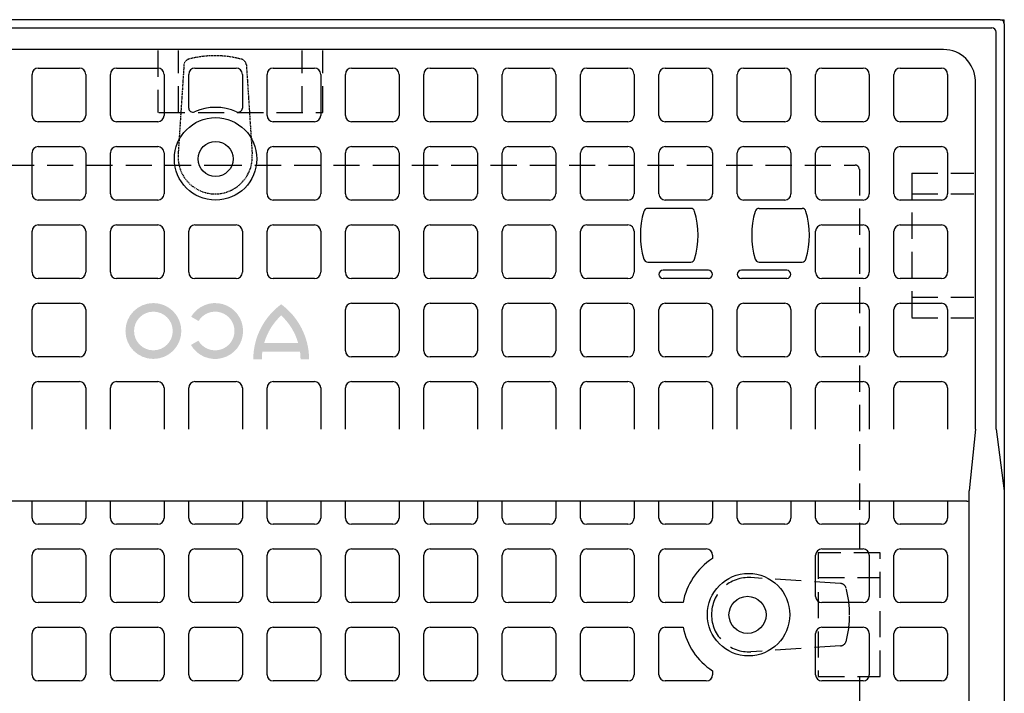
# Model space of a CAD drawing. Extents: x 75485 to 79501, y -8373 to -5400.
# Drawn here: x 77891 to 78369, y -7873 to -7546 of the extents above; entities that cross this region are included whole.
import ezdxf

# ---------------------------------------------------------------- set-up
doc = ezdxf.new("R2010")
doc.units = 0
doc.linetypes.add('DASHED', pattern=[0.75, 0.5, -0.25])
doc.linetypes.add('STRICHLINIE', pattern=[19.05, 12.7, -6.35])
for name, color, linetype in [('ELEMENT_050', 7, 'CONTINUOUS'), ('HILFSLINIE', 56, 'CONTINUOUS'), ('SCHRAFF-GRAU', 253, 'CONTINUOUS'), ('STRICHLINIE', 115, 'STRICHLINIE')]:
    doc.layers.add(name, color=color, linetype=linetype)

msp = doc.modelspace()

# ---------------------------------------------------------------- hatches: boundary and pattern name
at = {"layer": 'ELEMENT_050'}
h = msp.add_hatch(color=256, dxfattribs=at)
h.paths.add_polyline_path([(77969.77, -7697.25, -1), (77942.67, -7697.25, -1)])
h.paths.add_polyline_path([(77946.84, -7697.25, 1), (77965.6, -7697.25, 1)], flags=16)
h.paths.add_polyline_path([(77978.13, -7692.41), (77974.52, -7690.33, -3.685001), (77974.43, -7704.03), (77978.04, -7701.94, 3.664441)])
h.paths.add_polyline_path([(78018.2, -7684.29, -0.23696), (78031.75, -7710.99), (78027.58, -7710.99, 0.032324), (78027.32, -7707.23), (78009.08, -7707.23, 0.032324), (78008.82, -7710.99), (78004.65, -7710.99, -0.23696)])
h.paths.add_polyline_path([(78009.96, -7703.06), (78026.44, -7703.06, 0.136992), (78018.2, -7689.7, 0.136992)], flags=16)

# ---------------------------------------------------------------- linework, layer by layer
for p, q in [((78366.9, -7546.3), (77605.9, -7546.3)), ((78368.9, -7548.3), (78368.9, -8114.3)), ((77609.9, -7550.3), (78362.9, -7550.3)), ((78364.9, -7744.8), (78364.9, -7552.3)), ((78339.4, -7560.8), (77633.36, -7560.8)), ((78354.9, -7744.8), (78354.9, -7575.8)), ((78216.8, -7637.8), (78195.96, -7637.8)), ((78249.96, -7637.8), (78270.8, -7637.8)), ((78195.96, -7663.8), (78216.8, -7663.8)), ((78249.96, -7663.8), (78270.8, -7663.8)), ((78225.38, -7667.8), (78203.38, -7667.8)), ((78263.38, -7667.8), (78241.38, -7667.8)), ((78201.38, -7669.8), (78201.38, -7669.8)), ((78225.38, -7671.8), (78203.38, -7671.8)), ((78227.38, -7669.8), (78227.38, -7669.8)), ((78239.38, -7669.8), (78239.38, -7669.8)), ((78263.38, -7671.8), (78241.38, -7671.8)), ((78265.38, -7669.8), (78265.38, -7669.8)), ((78354.9, -7744.8), (78351.9, -7774.75)), ((78364.9, -7744.8), (78368.9, -7774.75)), ((78351.9, -8090.3), (78351.9, -7774.75)), ((78350.68, -7779.8), (77622.08, -7779.8))]:
    msp.add_line(p, q, dxfattribs=at)
for centre, radius in [((77986.38, -7613.8), 20), ((77986.38, -7613.8), 8.5), ((78244.88, -7834.8), 20), ((78244.37, -7834.89), 9)]:
    msp.add_circle(centre, radius, dxfattribs=at)
for centre, radius, start, end in [((78366.9, -7548.3), 2, 0, 90), ((78362.9, -7552.3), 2, 0, 90), ((78339.47, -7576.24), 15.43, 1.6103, 90.2681), ((78233.38, -7650.8), 41, 163.6173, 196.3827), ((78195.96, -7639.8), 2, 90, 163.6173), ((78216.8, -7639.8), 2, 16.3827, 90), ((78179.38, -7650.8), 41, 343.6173, 16.3827), ((78287.38, -7650.8), 41, 163.6173, 196.3827), ((78249.96, -7639.8), 2, 90, 163.6173), ((78270.8, -7639.8), 2, 16.3827, 90), ((78233.38, -7650.8), 41, 343.6173, 16.3827), ((78195.96, -7661.8), 2, 196.3827, 270), ((78216.8, -7661.8), 2, 270, 343.6173), ((78249.96, -7661.8), 2, 196.3827, 270), ((78270.8, -7661.8), 2, 270, 343.6173), ((78203.38, -7669.8), 2, 90, 180), ((78225.38, -7669.8), 2, 0, 90), ((78241.38, -7669.8), 2, 90, 180), ((78263.38, -7669.8), 2, 0, 90), ((78203.38, -7669.8), 2, 180, 270), ((78225.38, -7669.8), 2, 270, 0), ((78241.38, -7669.8), 2, 180, 270), ((78263.38, -7669.8), 2, 270, 0), ((78350.68, -7774.22), 5.58, 269.9654, 282.6041)]:
    msp.add_arc(centre, radius, start, end, dxfattribs=at)
at = {"layer": 'HILFSLINIE', "ltscale": 0.2}
for p in [(78366.9, -7546.3), (78368.9, -7548.3)]:
    msp.add_line(p, (78368.9, -7546.3), dxfattribs=at)
at = {"layer": 'SCHRAFF-GRAU'}
for p, q in [((77897.38, -7592.8), (77897.38, -7572.8)), ((77900.38, -7569.8), (77920.38, -7569.8)), ((77923.38, -7572.8), (77923.38, -7592.8)), ((77935.38, -7592.8), (77935.38, -7572.8)), ((77938.38, -7569.8), (77958.38, -7569.8)), ((77961.38, -7572.8), (77961.38, -7592.8)), ((77973.38, -7589.15), (77973.38, -7572.8)), ((77976.38, -7569.8), (77996.38, -7569.8)), ((77999.38, -7572.8), (77999.38, -7589.15)), ((78011.38, -7592.8), (78011.38, -7572.8)), ((78014.38, -7569.8), (78034.38, -7569.8)), ((78037.38, -7572.8), (78037.38, -7592.8)), ((78049.38, -7592.8), (78049.38, -7572.8)), ((78052.38, -7569.8), (78072.38, -7569.8)), ((78075.38, -7572.8), (78075.38, -7592.8)), ((78087.38, -7592.8), (78087.38, -7572.8)), ((78090.38, -7569.8), (78110.38, -7569.8)), ((78113.38, -7572.8), (78113.38, -7592.8)), ((78125.38, -7592.8), (78125.38, -7572.8)), ((78128.38, -7569.8), (78148.38, -7569.8)), ((78151.38, -7572.8), (78151.38, -7592.8)), ((78163.38, -7592.8), (78163.38, -7572.8)), ((78166.38, -7569.8), (78186.38, -7569.8)), ((78189.38, -7572.8), (78189.38, -7592.8)), ((78201.38, -7592.8), (78201.38, -7572.8)), ((78204.38, -7569.8), (78224.38, -7569.8)), ((78227.38, -7572.8), (78227.38, -7592.8)), ((78239.38, -7592.8), (78239.38, -7572.8)), ((78242.38, -7569.8), (78262.38, -7569.8)), ((78265.38, -7572.8), (78265.38, -7592.8)), ((78277.38, -7592.8), (78277.38, -7572.8)), ((78280.38, -7569.8), (78300.38, -7569.8)), ((78303.38, -7572.8), (78303.38, -7592.8)), ((78315.38, -7592.8), (78315.38, -7572.8)), ((78318.38, -7569.8), (78338.38, -7569.8)), ((78341.38, -7572.8), (78341.38, -7592.8)), ((77920.38, -7595.8), (77900.38, -7595.8)), ((77958.38, -7595.8), (77938.38, -7595.8)), ((78034.38, -7595.8), (78014.38, -7595.8)), ((78072.38, -7595.8), (78052.38, -7595.8)), ((78110.38, -7595.8), (78090.38, -7595.8)), ((78148.38, -7595.8), (78128.38, -7595.8)), ((78186.38, -7595.8), (78166.38, -7595.8)), ((78224.38, -7595.8), (78204.38, -7595.8)), ((78262.38, -7595.8), (78242.38, -7595.8)), ((78300.38, -7595.8), (78280.38, -7595.8)), ((78338.38, -7595.8), (78318.38, -7595.8)), ((77897.38, -7630.8), (77897.38, -7610.8)), ((77900.38, -7607.8), (77920.38, -7607.8)), ((77923.38, -7610.8), (77923.38, -7630.8)), ((77935.38, -7630.8), (77935.38, -7610.8)), ((77938.38, -7607.8), (77958.38, -7607.8)), ((77961.38, -7610.8), (77961.38, -7630.8)), ((78011.38, -7630.8), (78011.38, -7610.8)), ((78014.38, -7607.8), (78034.38, -7607.8)), ((78037.38, -7610.8), (78037.38, -7630.8)), ((78049.38, -7630.8), (78049.38, -7610.8)), ((78052.38, -7607.8), (78072.38, -7607.8)), ((78075.38, -7610.8), (78075.38, -7630.8)), ((78087.38, -7630.8), (78087.38, -7610.8)), ((78090.38, -7607.8), (78110.38, -7607.8)), ((78113.38, -7610.8), (78113.38, -7630.8)), ((78125.38, -7630.8), (78125.38, -7610.8)), ((78128.38, -7607.8), (78148.38, -7607.8)), ((78151.38, -7610.8), (78151.38, -7630.8)), ((78163.38, -7630.8), (78163.38, -7610.8)), ((78166.38, -7607.8), (78186.38, -7607.8)), ((78189.38, -7610.8), (78189.38, -7630.8)), ((78201.38, -7630.8), (78201.38, -7610.8)), ((78204.38, -7607.8), (78224.38, -7607.8)), ((78227.38, -7610.8), (78227.38, -7630.8)), ((78239.38, -7630.8), (78239.38, -7610.8)), ((78242.38, -7607.8), (78262.38, -7607.8)), ((78265.38, -7610.8), (78265.38, -7630.8)), ((78277.38, -7630.8), (78277.38, -7610.8)), ((78280.38, -7607.8), (78300.38, -7607.8)), ((78303.38, -7610.8), (78303.38, -7630.8)), ((78315.38, -7630.8), (78315.38, -7610.8)), ((78318.38, -7607.8), (78338.38, -7607.8)), ((78341.38, -7610.8), (78341.38, -7630.8)), ((77920.38, -7633.8), (77900.38, -7633.8)), ((77958.38, -7633.8), (77938.38, -7633.8)), ((78034.38, -7633.8), (78014.38, -7633.8)), ((78072.38, -7633.8), (78052.38, -7633.8)), ((78110.38, -7633.8), (78090.38, -7633.8)), ((78148.38, -7633.8), (78128.38, -7633.8)), ((78186.38, -7633.8), (78166.38, -7633.8)), ((78224.38, -7633.8), (78204.38, -7633.8)), ((78262.38, -7633.8), (78242.38, -7633.8)), ((78300.38, -7633.8), (78280.38, -7633.8)), ((78338.38, -7633.8), (78318.38, -7633.8)), ((77897.38, -7668.8), (77897.38, -7648.8)), ((77900.38, -7645.8), (77920.38, -7645.8)), ((77923.38, -7648.8), (77923.38, -7668.8)), ((77935.38, -7668.8), (77935.38, -7648.8)), ((77938.38, -7645.8), (77958.38, -7645.8)), ((77961.38, -7648.8), (77961.38, -7668.8)), ((77973.38, -7668.8), (77973.38, -7648.8)), ((77976.38, -7645.8), (77996.38, -7645.8)), ((77999.38, -7648.8), (77999.38, -7668.8)), ((78011.38, -7668.8), (78011.38, -7648.8)), ((78014.38, -7645.8), (78034.38, -7645.8)), ((78037.38, -7648.8), (78037.38, -7668.8)), ((78049.38, -7668.8), (78049.38, -7648.8)), ((78052.38, -7645.8), (78072.38, -7645.8)), ((78075.38, -7648.8), (78075.38, -7668.8)), ((78087.38, -7668.8), (78087.38, -7648.8)), ((78090.38, -7645.8), (78110.38, -7645.8)), ((78113.38, -7648.8), (78113.38, -7668.8)), ((78125.38, -7668.8), (78125.38, -7648.8)), ((78128.38, -7645.8), (78148.38, -7645.8)), ((78151.38, -7648.8), (78151.38, -7668.8)), ((78163.38, -7668.8), (78163.38, -7648.8)), ((78166.38, -7645.8), (78186.38, -7645.8)), ((78189.38, -7648.8), (78189.38, -7668.8)), ((78277.38, -7668.8), (78277.38, -7648.8)), ((78280.38, -7645.8), (78300.38, -7645.8)), ((78303.38, -7648.8), (78303.38, -7668.8)), ((78315.38, -7668.8), (78315.38, -7648.8)), ((78318.38, -7645.8), (78338.38, -7645.8)), ((78341.38, -7648.8), (78341.38, -7668.8)), ((77920.38, -7671.8), (77900.38, -7671.8)), ((77958.38, -7671.8), (77938.38, -7671.8)), ((77996.38, -7671.8), (77976.38, -7671.8)), ((78034.38, -7671.8), (78014.38, -7671.8)), ((78072.38, -7671.8), (78052.38, -7671.8)), ((78110.38, -7671.8), (78090.38, -7671.8)), ((78148.38, -7671.8), (78128.38, -7671.8)), ((78186.38, -7671.8), (78166.38, -7671.8)), ((78300.38, -7671.8), (78280.38, -7671.8)), ((78338.38, -7671.8), (78318.38, -7671.8)), ((77897.38, -7706.8), (77897.38, -7686.8)), ((77900.38, -7683.8), (77920.38, -7683.8)), ((77923.38, -7686.8), (77923.38, -7706.8)), ((78049.38, -7706.8), (78049.38, -7686.8)), ((78052.38, -7683.8), (78072.38, -7683.8)), ((78075.38, -7686.8), (78075.38, -7706.8)), ((78087.38, -7706.8), (78087.38, -7686.8)), ((78090.38, -7683.8), (78110.38, -7683.8)), ((78113.38, -7686.8), (78113.38, -7706.8)), ((78125.38, -7706.8), (78125.38, -7686.8)), ((78128.38, -7683.8), (78148.38, -7683.8)), ((78151.38, -7686.8), (78151.38, -7706.8)), ((78163.38, -7706.8), (78163.38, -7686.8)), ((78166.38, -7683.8), (78186.38, -7683.8)), ((78189.38, -7686.8), (78189.38, -7706.8)), ((78201.38, -7706.8), (78201.38, -7686.8)), ((78204.38, -7683.8), (78224.38, -7683.8)), ((78227.38, -7686.8), (78227.38, -7706.8)), ((78239.38, -7706.8), (78239.38, -7686.8)), ((78242.38, -7683.8), (78262.38, -7683.8)), ((78265.38, -7686.8), (78265.38, -7706.8)), ((78277.38, -7706.8), (78277.38, -7686.8)), ((78280.38, -7683.8), (78300.38, -7683.8)), ((78303.38, -7686.8), (78303.38, -7706.8)), ((78315.38, -7706.8), (78315.38, -7686.8)), ((78318.38, -7683.8), (78338.38, -7683.8)), ((78341.38, -7686.8), (78341.38, -7706.8)), ((77920.38, -7709.8), (77900.38, -7709.8)), ((78072.38, -7709.8), (78052.38, -7709.8)), ((78110.38, -7709.8), (78090.38, -7709.8)), ((78148.38, -7709.8), (78128.38, -7709.8)), ((78186.38, -7709.8), (78166.38, -7709.8)), ((78224.38, -7709.8), (78204.38, -7709.8)), ((78262.38, -7709.8), (78242.38, -7709.8)), ((78300.38, -7709.8), (78280.38, -7709.8)), ((78338.38, -7709.8), (78318.38, -7709.8)), ((77897.38, -7744.8), (77897.38, -7724.8)), ((77900.38, -7721.8), (77920.38, -7721.8)), ((77923.38, -7724.8), (77923.38, -7744.8)), ((77935.38, -7744.8), (77935.38, -7724.8)), ((77938.38, -7721.8), (77958.38, -7721.8)), ((77961.38, -7724.8), (77961.38, -7744.8)), ((77973.38, -7744.8), (77973.38, -7724.8)), ((77976.38, -7721.8), (77996.38, -7721.8)), ((77999.38, -7724.8), (77999.38, -7744.8)), ((78011.38, -7744.8), (78011.38, -7724.8)), ((78014.38, -7721.8), (78034.38, -7721.8)), ((78037.38, -7724.8), (78037.38, -7744.8)), ((78049.38, -7744.8), (78049.38, -7724.8)), ((78052.38, -7721.8), (78072.38, -7721.8)), ((78075.38, -7724.8), (78075.38, -7744.8)), ((78087.38, -7744.8), (78087.38, -7724.8)), ((78090.38, -7721.8), (78110.38, -7721.8)), ((78113.38, -7724.8), (78113.38, -7744.8)), ((78125.38, -7744.8), (78125.38, -7724.8)), ((78128.38, -7721.8), (78148.38, -7721.8)), ((78151.38, -7724.8), (78151.38, -7744.8)), ((78163.38, -7744.8), (78163.38, -7724.8)), ((78166.38, -7721.8), (78186.38, -7721.8)), ((78189.38, -7724.8), (78189.38, -7744.8)), ((78201.38, -7744.8), (78201.38, -7724.8)), ((78204.38, -7721.8), (78224.38, -7721.8)), ((78227.38, -7724.8), (78227.38, -7744.8)), ((78239.38, -7744.8), (78239.38, -7724.8)), ((78242.38, -7721.8), (78262.38, -7721.8)), ((78265.38, -7724.8), (78265.38, -7744.8)), ((78277.38, -7744.8), (78277.38, -7724.8)), ((78280.38, -7721.8), (78300.38, -7721.8)), ((78303.38, -7724.8), (78303.38, -7744.8)), ((78315.38, -7744.8), (78315.38, -7724.8)), ((78318.38, -7721.8), (78338.38, -7721.8)), ((78341.38, -7724.8), (78341.38, -7744.8)), ((77897.38, -7787.93), (77897.38, -7779.8)), ((77923.38, -7779.8), (77923.38, -7787.93)), ((77935.38, -7787.93), (77935.38, -7779.8)), ((77961.38, -7779.8), (77961.38, -7787.93)), ((77973.38, -7787.93), (77973.38, -7779.8)), ((77999.38, -7779.8), (77999.38, -7787.93)), ((78011.38, -7787.93), (78011.38, -7779.8)), ((78037.38, -7779.8), (78037.38, -7787.93)), ((78049.38, -7787.93), (78049.38, -7779.8)), ((78075.38, -7779.8), (78075.38, -7787.93)), ((78087.38, -7787.93), (78087.38, -7779.8)), ((78113.38, -7779.8), (78113.38, -7787.93)), ((78125.38, -7787.93), (78125.38, -7779.8)), ((78151.38, -7779.8), (78151.38, -7787.93)), ((78163.38, -7787.93), (78163.38, -7779.8)), ((78189.38, -7779.8), (78189.38, -7787.93)), ((78201.38, -7787.93), (78201.38, -7779.8)), ((78227.38, -7779.8), (78227.38, -7787.93)), ((78239.38, -7787.93), (78239.38, -7779.8)), ((78265.38, -7779.8), (78265.38, -7787.93)), ((78277.38, -7787.93), (78277.38, -7779.8)), ((78303.38, -7779.8), (78303.38, -7787.93)), ((78315.38, -7787.93), (78315.38, -7779.8)), ((78341.38, -7779.8), (78341.38, -7787.93)), ((77920.38, -7790.93), (77900.38, -7790.93)), ((77958.38, -7790.93), (77938.38, -7790.93)), ((77996.38, -7790.93), (77976.38, -7790.93)), ((78034.38, -7790.93), (78014.38, -7790.93)), ((78072.38, -7790.93), (78052.38, -7790.93)), ((78110.38, -7790.93), (78090.38, -7790.93)), ((78148.38, -7790.93), (78128.38, -7790.93)), ((78186.38, -7790.93), (78166.38, -7790.93)), ((78224.38, -7790.93), (78204.38, -7790.93)), ((78262.38, -7790.93), (78242.38, -7790.93)), ((78300.38, -7790.93), (78280.38, -7790.93)), ((78338.38, -7790.93), (78318.38, -7790.93)), ((77897.38, -7825.93), (77897.38, -7805.93)), ((77900.38, -7802.93), (77920.38, -7802.93)), ((77923.38, -7805.93), (77923.38, -7825.93)), ((77935.38, -7825.93), (77935.38, -7805.93)), ((77938.38, -7802.93), (77958.38, -7802.93)), ((77961.38, -7805.93), (77961.38, -7825.93)), ((77973.38, -7825.93), (77973.38, -7805.93)), ((77976.38, -7802.93), (77996.38, -7802.93)), ((77999.38, -7805.93), (77999.38, -7825.93)), ((78011.38, -7825.93), (78011.38, -7805.93)), ((78014.38, -7802.93), (78034.38, -7802.93)), ((78037.38, -7805.93), (78037.38, -7825.93)), ((78049.38, -7825.93), (78049.38, -7805.93)), ((78052.38, -7802.93), (78072.38, -7802.93)), ((78075.38, -7805.93), (78075.38, -7825.93)), ((78087.38, -7825.93), (78087.38, -7805.93)), ((78090.38, -7802.93), (78110.38, -7802.93)), ((78113.38, -7805.93), (78113.38, -7825.93)), ((78125.38, -7825.93), (78125.38, -7805.93)), ((78128.38, -7802.93), (78148.38, -7802.93)), ((78151.38, -7805.93), (78151.38, -7825.93)), ((78163.38, -7825.93), (78163.38, -7805.93)), ((78166.38, -7802.93), (78186.38, -7802.93)), ((78189.38, -7805.93), (78189.38, -7825.93)), ((78201.38, -7825.93), (78201.38, -7805.93)), ((78204.38, -7802.93), (78224.38, -7802.93)), ((78227.38, -7805.93), (78227.38, -7807.62)), ((78277.38, -7825.93), (78277.38, -7805.93)), ((78280.38, -7802.93), (78300.38, -7802.93)), ((78303.38, -7805.93), (78303.38, -7825.93)), ((78315.38, -7825.93), (78315.38, -7805.93)), ((78318.38, -7802.93), (78338.38, -7802.93)), ((78341.38, -7805.93), (78341.38, -7825.93)), ((77920.38, -7828.93), (77900.38, -7828.93)), ((77958.38, -7828.93), (77938.38, -7828.93)), ((77996.38, -7828.93), (77976.38, -7828.93)), ((78034.38, -7828.93), (78014.38, -7828.93)), ((78072.38, -7828.93), (78052.38, -7828.93)), ((78110.38, -7828.93), (78090.38, -7828.93)), ((78148.38, -7828.93), (78128.38, -7828.93)), ((78186.38, -7828.93), (78166.38, -7828.93)), ((78213.09, -7828.93), (78204.38, -7828.93)), ((78300.38, -7828.93), (78280.38, -7828.93)), ((78338.38, -7828.93), (78318.38, -7828.93)), ((77897.38, -7863.93), (77897.38, -7843.93)), ((77900.38, -7840.93), (77920.38, -7840.93)), ((77923.38, -7843.93), (77923.38, -7863.93)), ((77935.38, -7863.93), (77935.38, -7843.93)), ((77938.38, -7840.93), (77958.38, -7840.93)), ((77961.38, -7843.93), (77961.38, -7863.93)), ((77973.38, -7863.93), (77973.38, -7843.93)), ((77976.38, -7840.93), (77996.38, -7840.93)), ((77999.38, -7843.93), (77999.38, -7863.93)), ((78011.38, -7863.93), (78011.38, -7843.93)), ((78014.38, -7840.93), (78034.38, -7840.93)), ((78037.38, -7843.93), (78037.38, -7863.93)), ((78049.38, -7863.93), (78049.38, -7843.93)), ((78052.38, -7840.93), (78072.38, -7840.93)), ((78075.38, -7843.93), (78075.38, -7863.93)), ((78087.38, -7863.93), (78087.38, -7843.93)), ((78090.38, -7840.93), (78110.38, -7840.93)), ((78113.38, -7843.93), (78113.38, -7863.93)), ((78125.38, -7863.93), (78125.38, -7843.93)), ((78128.38, -7840.93), (78148.38, -7840.93)), ((78151.38, -7843.93), (78151.38, -7863.93)), ((78163.38, -7863.93), (78163.38, -7843.93)), ((78166.38, -7840.93), (78186.38, -7840.93)), ((78189.38, -7843.93), (78189.38, -7863.93)), ((78201.38, -7863.93), (78201.38, -7843.93)), ((78204.38, -7840.93), (78213.13, -7840.93)), ((78277.38, -7863.93), (78277.38, -7843.93)), ((78280.38, -7840.93), (78300.38, -7840.93)), ((78303.38, -7843.93), (78303.38, -7863.93)), ((78315.38, -7863.93), (78315.38, -7843.93)), ((78318.38, -7840.93), (78338.38, -7840.93)), ((78341.38, -7843.93), (78341.38, -7863.93)), ((78227.38, -7861.99), (78227.38, -7863.93)), ((77920.38, -7866.93), (77900.38, -7866.93)), ((77958.38, -7866.93), (77938.38, -7866.93)), ((77996.38, -7866.93), (77976.38, -7866.93)), ((78034.38, -7866.93), (78014.38, -7866.93)), ((78072.38, -7866.93), (78052.38, -7866.93)), ((78110.38, -7866.93), (78090.38, -7866.93)), ((78148.38, -7866.93), (78128.38, -7866.93)), ((78186.38, -7866.93), (78166.38, -7866.93)), ((78224.38, -7866.93), (78204.38, -7866.93)), ((78300.38, -7866.93), (78280.38, -7866.93)), ((78338.38, -7866.93), (78318.38, -7866.93))]:
    msp.add_line(p, q, dxfattribs=at)
for centre, radius, start, end in [((77900.38, -7572.8), 3, 90, 180), ((77920.38, -7572.8), 3, 0, 90), ((77938.38, -7572.8), 3, 90, 180), ((77958.38, -7572.8), 3, 0, 90), ((77976.38, -7572.8), 3, 90, 180), ((77996.38, -7572.8), 3, 0, 90), ((78014.38, -7572.8), 3, 90, 180), ((78034.38, -7572.8), 3, 0, 90), ((78052.38, -7572.8), 3, 90, 180), ((78072.38, -7572.8), 3, 0, 90), ((78090.38, -7572.8), 3, 90, 180), ((78110.38, -7572.8), 3, 0, 90), ((78128.38, -7572.8), 3, 90, 180), ((78148.38, -7572.8), 3, 0, 90), ((78166.38, -7572.8), 3, 90, 180), ((78186.38, -7572.8), 3, 0, 90), ((78204.38, -7572.8), 3, 90, 180), ((78224.38, -7572.8), 3, 0, 90), ((78242.38, -7572.8), 3, 90, 180), ((78262.38, -7572.8), 3, 0, 90), ((78280.38, -7572.8), 3, 90, 180), ((78300.38, -7572.8), 3, 0, 90), ((78318.38, -7572.8), 3, 90, 180), ((78338.38, -7572.8), 3, 0, 90), ((77975.38, -7589.15), 2, 180, 294.0421), ((77986.38, -7613.8), 25, 65.9579, 114.0421), ((77997.38, -7589.15), 2, 245.9579, 0), ((77900.38, -7592.8), 3, 180, 270), ((77920.38, -7592.8), 3, 270, 0), ((77938.38, -7592.8), 3, 180, 270), ((77958.38, -7592.8), 3, 270, 0), ((78014.38, -7592.8), 3, 180, 270), ((78034.38, -7592.8), 3, 270, 0), ((78052.38, -7592.8), 3, 180, 270), ((78072.38, -7592.8), 3, 270, 0), ((78090.38, -7592.8), 3, 180, 270), ((78110.38, -7592.8), 3, 270, 0), ((78128.38, -7592.8), 3, 180, 270), ((78148.38, -7592.8), 3, 270, 0), ((78166.38, -7592.8), 3, 180, 270), ((78186.38, -7592.8), 3, 270, 0), ((78204.38, -7592.8), 3, 180, 270), ((78224.38, -7592.8), 3, 270, 0), ((78242.38, -7592.8), 3, 180, 270), ((78262.38, -7592.8), 3, 270, 0), ((78280.38, -7592.8), 3, 180, 270), ((78300.38, -7592.8), 3, 270, 0), ((78318.38, -7592.8), 3, 180, 270), ((78338.38, -7592.8), 3, 270, 0), ((77900.38, -7610.8), 3, 90, 180), ((77920.38, -7610.8), 3, 0, 90), ((77938.38, -7610.8), 3, 90, 180), ((77958.38, -7610.8), 3, 0, 90), ((78014.38, -7610.8), 3, 90, 180), ((78034.38, -7610.8), 3, 0, 90), ((78052.38, -7610.8), 3, 90, 180), ((78072.38, -7610.8), 3, 0, 90), ((78090.38, -7610.8), 3, 90, 180), ((78110.38, -7610.8), 3, 0, 90), ((78128.38, -7610.8), 3, 90, 180), ((78148.38, -7610.8), 3, 0, 90), ((78166.38, -7610.8), 3, 90, 180), ((78186.38, -7610.8), 3, 0, 90), ((78204.38, -7610.8), 3, 90, 180), ((78224.38, -7610.8), 3, 0, 90), ((78242.38, -7610.8), 3, 90, 180), ((78262.38, -7610.8), 3, 0, 90), ((78280.38, -7610.8), 3, 90, 180), ((78300.38, -7610.8), 3, 0, 90), ((78318.38, -7610.8), 3, 90, 180), ((78338.38, -7610.8), 3, 0, 90), ((77900.38, -7630.8), 3, 180, 270), ((77920.38, -7630.8), 3, 270, 0), ((77938.38, -7630.8), 3, 180, 270), ((77958.38, -7630.8), 3, 270, 0), ((78014.38, -7630.8), 3, 180, 270), ((78034.38, -7630.8), 3, 270, 0), ((78052.38, -7630.8), 3, 180, 270), ((78072.38, -7630.8), 3, 270, 0), ((78090.38, -7630.8), 3, 180, 270), ((78110.38, -7630.8), 3, 270, 0), ((78128.38, -7630.8), 3, 180, 270), ((78148.38, -7630.8), 3, 270, 0), ((78166.38, -7630.8), 3, 180, 270), ((78186.38, -7630.8), 3, 270, 0), ((78204.38, -7630.8), 3, 180, 270), ((78224.38, -7630.8), 3, 270, 0), ((78242.38, -7630.8), 3, 180, 270), ((78262.38, -7630.8), 3, 270, 0), ((78280.38, -7630.8), 3, 180, 270), ((78300.38, -7630.8), 3, 270, 0), ((78318.38, -7630.8), 3, 180, 270), ((78338.38, -7630.8), 3, 270, 0), ((77900.38, -7648.8), 3, 90, 180), ((77920.38, -7648.8), 3, 0, 90), ((77938.38, -7648.8), 3, 90, 180), ((77958.38, -7648.8), 3, 0, 90), ((77976.38, -7648.8), 3, 90, 180), ((77996.38, -7648.8), 3, 0, 90), ((78014.38, -7648.8), 3, 90, 180), ((78034.38, -7648.8), 3, 0, 90), ((78052.38, -7648.8), 3, 90, 180), ((78072.38, -7648.8), 3, 0, 90), ((78090.38, -7648.8), 3, 90, 180), ((78110.38, -7648.8), 3, 0, 90), ((78128.38, -7648.8), 3, 90, 180), ((78148.38, -7648.8), 3, 0, 90), ((78166.38, -7648.8), 3, 90, 180), ((78186.38, -7648.8), 3, 0, 90), ((78280.38, -7648.8), 3, 90, 180), ((78300.38, -7648.8), 3, 0, 90), ((78318.38, -7648.8), 3, 90, 180), ((78338.38, -7648.8), 3, 0, 90), ((77900.38, -7668.8), 3, 180, 270), ((77920.38, -7668.8), 3, 270, 0), ((77938.38, -7668.8), 3, 180, 270), ((77958.38, -7668.8), 3, 270, 0), ((77976.38, -7668.8), 3, 180, 270), ((77996.38, -7668.8), 3, 270, 0), ((78014.38, -7668.8), 3, 180, 270), ((78034.38, -7668.8), 3, 270, 0), ((78052.38, -7668.8), 3, 180, 270), ((78072.38, -7668.8), 3, 270, 0), ((78090.38, -7668.8), 3, 180, 270), ((78110.38, -7668.8), 3, 270, 0), ((78128.38, -7668.8), 3, 180, 270), ((78148.38, -7668.8), 3, 270, 0), ((78166.38, -7668.8), 3, 180, 270), ((78186.38, -7668.8), 3, 270, 0), ((78280.38, -7668.8), 3, 180, 270), ((78300.38, -7668.8), 3, 270, 0), ((78318.38, -7668.8), 3, 180, 270), ((78338.38, -7668.8), 3, 270, 0), ((77900.38, -7686.8), 3, 90, 180), ((77920.38, -7686.8), 3, 0, 90), ((78052.38, -7686.8), 3, 90, 180), ((78072.38, -7686.8), 3, 0, 90), ((78090.38, -7686.8), 3, 90, 180), ((78110.38, -7686.8), 3, 0, 90), ((78128.38, -7686.8), 3, 90, 180), ((78148.38, -7686.8), 3, 0, 90), ((78166.38, -7686.8), 3, 90, 180), ((78186.38, -7686.8), 3, 0, 90), ((78204.38, -7686.8), 3, 90, 180), ((78224.38, -7686.8), 3, 0, 90), ((78242.38, -7686.8), 3, 90, 180), ((78262.38, -7686.8), 3, 0, 90), ((78280.38, -7686.8), 3, 90, 180), ((78300.38, -7686.8), 3, 0, 90), ((78318.38, -7686.8), 3, 90, 180), ((78338.38, -7686.8), 3, 0, 90), ((77900.38, -7706.8), 3, 180, 270), ((77920.38, -7706.8), 3, 270, 0), ((78052.38, -7706.8), 3, 180, 270), ((78072.38, -7706.8), 3, 270, 0), ((78090.38, -7706.8), 3, 180, 270), ((78110.38, -7706.8), 3, 270, 0), ((78128.38, -7706.8), 3, 180, 270), ((78148.38, -7706.8), 3, 270, 0), ((78166.38, -7706.8), 3, 180, 270), ((78186.38, -7706.8), 3, 270, 0), ((78204.38, -7706.8), 3, 180, 270), ((78224.38, -7706.8), 3, 270, 0), ((78242.38, -7706.8), 3, 180, 270), ((78262.38, -7706.8), 3, 270, 0), ((78280.38, -7706.8), 3, 180, 270), ((78300.38, -7706.8), 3, 270, 0), ((78318.38, -7706.8), 3, 180, 270), ((78338.38, -7706.8), 3, 270, 0), ((77900.38, -7724.8), 3, 90, 180), ((77920.38, -7724.8), 3, 0, 90), ((77938.38, -7724.8), 3, 90, 180), ((77958.38, -7724.8), 3, 0, 90), ((77976.38, -7724.8), 3, 90, 180), ((77996.38, -7724.8), 3, 0, 90), ((78014.38, -7724.8), 3, 90, 180), ((78034.38, -7724.8), 3, 0, 90), ((78052.38, -7724.8), 3, 90, 180), ((78072.38, -7724.8), 3, 0, 90), ((78090.38, -7724.8), 3, 90, 180), ((78110.38, -7724.8), 3, 0, 90), ((78128.38, -7724.8), 3, 90, 180), ((78148.38, -7724.8), 3, 0, 90), ((78166.38, -7724.8), 3, 90, 180), ((78186.38, -7724.8), 3, 0, 90), ((78204.38, -7724.8), 3, 90, 180), ((78224.38, -7724.8), 3, 0, 90), ((78242.38, -7724.8), 3, 90, 180), ((78262.38, -7724.8), 3, 0, 90), ((78280.38, -7724.8), 3, 90, 180), ((78300.38, -7724.8), 3, 0, 90), ((78318.38, -7724.8), 3, 90, 180), ((78338.38, -7724.8), 3, 0, 90), ((77900.38, -7787.93), 3, 180, 270), ((77920.38, -7787.93), 3, 270, 0), ((77938.38, -7787.93), 3, 180, 270), ((77958.38, -7787.93), 3, 270, 0), ((77976.38, -7787.93), 3, 180, 270), ((77996.38, -7787.93), 3, 270, 0), ((78014.38, -7787.93), 3, 180, 270), ((78034.38, -7787.93), 3, 270, 0), ((78052.38, -7787.93), 3, 180, 270), ((78072.38, -7787.93), 3, 270, 0), ((78090.38, -7787.93), 3, 180, 270), ((78110.38, -7787.93), 3, 270, 0), ((78128.38, -7787.93), 3, 180, 270), ((78148.38, -7787.93), 3, 270, 0), ((78166.38, -7787.93), 3, 180, 270), ((78186.38, -7787.93), 3, 270, 0), ((78204.38, -7787.93), 3, 180, 270), ((78224.38, -7787.93), 3, 270, 0), ((78242.38, -7787.93), 3, 180, 270), ((78262.38, -7787.93), 3, 270, 0), ((78280.38, -7787.93), 3, 180, 270), ((78300.38, -7787.93), 3, 270, 0), ((78318.38, -7787.93), 3, 180, 270), ((78338.38, -7787.93), 3, 270, 0), ((77900.38, -7805.93), 3, 90, 180), ((77920.38, -7805.93), 3, 0, 90), ((77938.38, -7805.93), 3, 90, 180), ((77958.38, -7805.93), 3, 0, 90), ((77976.38, -7805.93), 3, 90, 180), ((77996.38, -7805.93), 3, 0, 90), ((78014.38, -7805.93), 3, 90, 180), ((78034.38, -7805.93), 3, 0, 90), ((78052.38, -7805.93), 3, 90, 180), ((78072.38, -7805.93), 3, 0, 90), ((78090.38, -7805.93), 3, 90, 180), ((78110.38, -7805.93), 3, 0, 90), ((78128.38, -7805.93), 3, 90, 180), ((78148.38, -7805.93), 3, 0, 90), ((78166.38, -7805.93), 3, 90, 180), ((78186.38, -7805.93), 3, 0, 90), ((78204.38, -7805.93), 3, 90, 180), ((78224.38, -7805.93), 3, 0, 90), ((78280.38, -7805.93), 3, 90, 180), ((78300.38, -7805.93), 3, 0, 90), ((78318.38, -7805.93), 3, 90, 180), ((78338.38, -7805.93), 3, 0, 90), ((78244.88, -7834.8), 32.33, 122.7698, 169.5324), ((77900.38, -7825.93), 3, 180, 270), ((77920.38, -7825.93), 3, 270, 0), ((77938.38, -7825.93), 3, 180, 270), ((77958.38, -7825.93), 3, 270, 0), ((77976.38, -7825.93), 3, 180, 270), ((77996.38, -7825.93), 3, 270, 0), ((78014.38, -7825.93), 3, 180, 270), ((78034.38, -7825.93), 3, 270, 0), ((78052.38, -7825.93), 3, 180, 270), ((78072.38, -7825.93), 3, 270, 0), ((78090.38, -7825.93), 3, 180, 270), ((78110.38, -7825.93), 3, 270, 0), ((78128.38, -7825.93), 3, 180, 270), ((78148.38, -7825.93), 3, 270, 0), ((78166.38, -7825.93), 3, 180, 270), ((78186.38, -7825.93), 3, 270, 0), ((78204.38, -7825.93), 3, 180, 270), ((78280.38, -7825.93), 3, 180, 270), ((78300.38, -7825.93), 3, 270, 0), ((78318.38, -7825.93), 3, 180, 270), ((78338.38, -7825.93), 3, 270, 0), ((77900.38, -7843.93), 3, 90, 180), ((77920.38, -7843.93), 3, 0, 90), ((77938.38, -7843.93), 3, 90, 180), ((77958.38, -7843.93), 3, 0, 90), ((77976.38, -7843.93), 3, 90, 180), ((77996.38, -7843.93), 3, 0, 90), ((78014.38, -7843.93), 3, 90, 180), ((78034.38, -7843.93), 3, 0, 90), ((78052.38, -7843.93), 3, 90, 180), ((78072.38, -7843.93), 3, 0, 90), ((78090.38, -7843.93), 3, 90, 180), ((78110.38, -7843.93), 3, 0, 90), ((78128.38, -7843.93), 3, 90, 180), ((78148.38, -7843.93), 3, 0, 90), ((78166.38, -7843.93), 3, 90, 180), ((78186.38, -7843.93), 3, 0, 90), ((78204.38, -7843.93), 3, 90, 180), ((78244.88, -7834.8), 32.33, 190.9221, 237.2302), ((78280.38, -7843.93), 3, 90, 180), ((78300.38, -7843.93), 3, 0, 90), ((78318.38, -7843.93), 3, 90, 180), ((78338.38, -7843.93), 3, 0, 90), ((77900.38, -7863.93), 3, 180, 270), ((77920.38, -7863.93), 3, 270, 0), ((77938.38, -7863.93), 3, 180, 270), ((77958.38, -7863.93), 3, 270, 0), ((77976.38, -7863.93), 3, 180, 270), ((77996.38, -7863.93), 3, 270, 0), ((78014.38, -7863.93), 3, 180, 270), ((78034.38, -7863.93), 3, 270, 0), ((78052.38, -7863.93), 3, 180, 270), ((78072.38, -7863.93), 3, 270, 0), ((78090.38, -7863.93), 3, 180, 270), ((78110.38, -7863.93), 3, 270, 0), ((78128.38, -7863.93), 3, 180, 270), ((78148.38, -7863.93), 3, 270, 0), ((78166.38, -7863.93), 3, 180, 270), ((78186.38, -7863.93), 3, 270, 0), ((78204.38, -7863.93), 3, 180, 270), ((78224.38, -7863.93), 3, 270, 0), ((78280.38, -7863.93), 3, 180, 270), ((78300.38, -7863.93), 3, 270, 0), ((78318.38, -7863.93), 3, 180, 270), ((78338.38, -7863.93), 3, 270, 0)]:
    msp.add_arc(centre, radius, start, end, dxfattribs=at)
at = {"layer": 'STRICHLINIE'}
for p, q in [((77958.38, -7561.3), (77958.38, -7591.3)), ((77968.38, -7591.3), (77968.38, -7561.3)), ((78028.38, -7591.3), (78028.38, -7561.3)), ((78038.38, -7591.3), (78038.38, -7561.3)), ((77958.82, -7591.3), (78038.38, -7591.3)), ((77676.09, -7616.8), (77986.38, -7616.8)), ((77986.38, -7616.8), (78296.55, -7616.82)), ((78298.62, -7618.8), (78298.62, -7804.8)), ((78323.99, -7620.8), (78323.99, -7690.8)), ((78323.99, -7620.8), (78354.19, -7620.8)), ((78323.99, -7620.8), (78323.99, -7630.8)), ((78323.99, -7630.8), (78354.19, -7630.8)), ((78323.99, -7680.8), (78354.19, -7680.8)), ((78323.99, -7690.8), (78354.19, -7690.8)), ((78308.62, -7804.8), (78278.62, -7804.8)), ((78278.62, -7804.8), (78278.62, -7864.8)), ((78308.62, -7864.8), (78308.62, -7804.8)), ((78289.44, -7819.67), (78246.05, -7816.84)), ((78278.62, -7816.8), (78308.62, -7816.8)), ((78289.44, -7849.94), (78246.05, -7852.77)), ((78278.62, -7864.8), (78308.62, -7864.8)), ((78298.62, -7864.8), (78298.62, -8044.4))]:
    msp.add_line(p, q, dxfattribs=at)
at = {"layer": 'STRICHLINIE', "linetype": 'DASHED'}
for p, q in [((77971.04, -7568.22), (77968.21, -7611.61)), ((78001.31, -7568.22), (78004.14, -7611.61))]:
    msp.add_line(p, q, dxfattribs=at)
for centre, radius, start, end in [((77986, -7612.78), 49, 90, 105.3051), ((77986.17, -7612.78), 49, 74.6949, 90), ((77974.03, -7568.41), 3, 105.3049, 176.2736), ((77998.32, -7568.41), 3, 3.7264, 74.695), ((77986.17, -7612.78), 18, 176.2736, 270), ((77986.17, -7612.78), 18, 270, 3.7264)]:
    msp.add_arc(centre, radius, start, end, dxfattribs=at)
at = {"layer": 'STRICHLINIE'}
for centre, radius, start, end in [((78296.55, -7618.82), 2, 0, 90), ((78244.88, -7834.8), 18, 86.2736, 180), ((78289.25, -7822.66), 3, 15.305, 86.2736), ((78244.88, -7834.8), 49, 0, 15.3051), ((78244.88, -7834.8), 18, 180, 273.7264), ((78244.88, -7834.98), 49, 344.6949, 0), ((78289.25, -7846.95), 3, 273.7264, 344.6951)]:
    msp.add_arc(centre, radius, start, end, dxfattribs=at)

doc.saveas('drawing.dxf')
